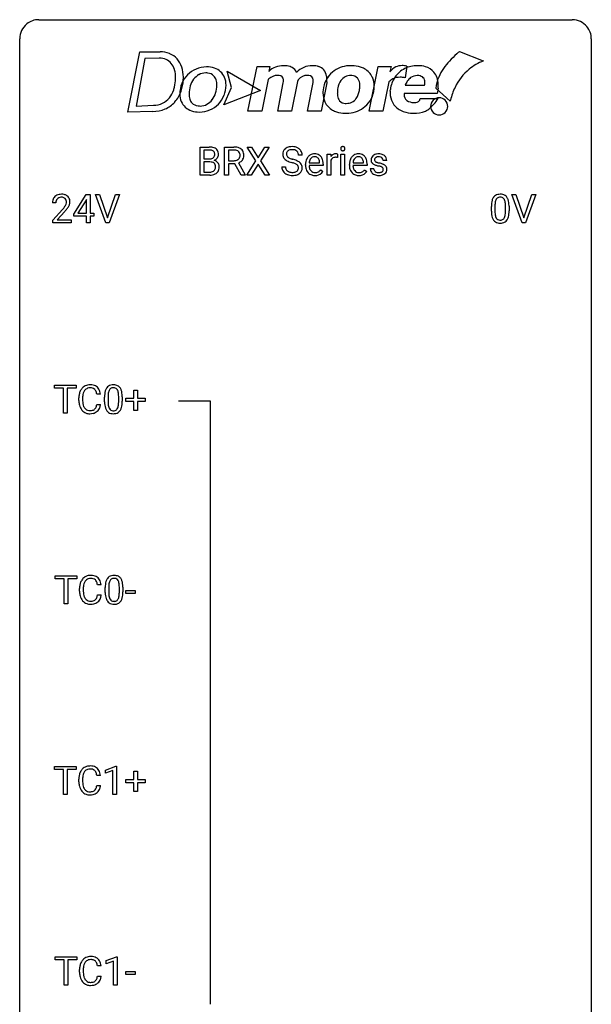
# Model space of a CAD drawing. Extents: x 2.8 to 26.6, y -2.8 to 76.6.
# Drawn here: x 2.8 to 26.6, y 35.6 to 76.6 of the extents above; entities that cross this region are included whole.
import ezdxf

# ---------------------------------------------------------------- set-up
doc = ezdxf.new("R2010")
doc.units = 0
doc.layers.add('DEFAULT_255_1_234', color=255, linetype='CONTINUOUS')
doc.layers.add('DEFAULT_255_2_778', color=255, linetype='CONTINUOUS')

msp = doc.modelspace()

# ---------------------------------------------------------------- linework, layer by layer
at = {"layer": 'DEFAULT_255_1_234'}
for p, q in [((10.294, 70.125), (10.294, 71.294)), ((10.294, 71.294), (10.676, 71.294)), ((10.448, 71.167), (10.448, 70.795)), ((10.676, 71.167), (10.448, 71.167)), ((11.317, 70.125), (11.317, 71.294)), ((11.317, 71.294), (11.704, 71.294)), ((11.472, 71.167), (11.472, 70.724)), ((11.708, 71.167), (11.472, 71.167)), ((12.62, 70.714), (12.249, 71.294)), ((12.249, 71.294), (12.43, 71.294)), ((12.43, 71.294), (12.712, 70.846)), ((12.712, 70.846), (12.992, 71.294)), ((13.174, 71.294), (12.804, 70.714)), ((12.992, 71.294), (13.174, 71.294)), ((14.545, 70.956), (14.39, 70.956)), ((15.593, 70.125), (15.593, 70.994)), ((15.593, 70.994), (15.738, 70.994)), ((15.738, 70.994), (15.74, 70.893)), ((16.013, 70.999), (16.013, 70.86)), ((16.163, 70.125), (16.163, 70.994)), ((16.163, 70.994), (16.311, 70.994)), ((16.311, 70.994), (16.311, 70.125)), ((10.448, 70.795), (10.681, 70.795)), ((10.705, 70.672), (10.448, 70.672)), ((10.448, 70.672), (10.448, 70.251)), ((10.705, 70.672), (10.705, 70.672)), ((11.472, 70.724), (11.709, 70.724)), ((11.747, 70.598), (11.472, 70.598)), ((11.472, 70.598), (11.472, 70.125)), ((12, 70.125), (11.747, 70.598)), ((11.891, 70.631), (12.166, 70.134)), ((12.241, 70.125), (12.62, 70.714)), ((12.712, 70.581), (12.423, 70.125)), ((13, 70.125), (12.712, 70.581)), ((12.804, 70.714), (13.183, 70.125)), ((14.684, 70.535), (14.684, 70.562)), ((14.837, 70.639), (15.273, 70.639)), ((15.273, 70.639), (15.273, 70.65)), ((15.421, 70.578), (15.421, 70.517)), ((15.742, 70.742), (15.742, 70.125)), ((16.511, 70.535), (16.511, 70.562)), ((16.665, 70.639), (17.1, 70.639)), ((17.1, 70.639), (17.1, 70.65)), ((17.248, 70.578), (17.248, 70.517)), ((18.067, 70.738), (17.917, 70.738)), ((10.448, 70.251), (10.703, 70.251)), ((12.166, 70.134), (12.166, 70.125)), ((13.698, 70.464), (13.853, 70.464)), ((15.421, 70.517), (14.832, 70.517)), ((15.319, 70.347), (15.41, 70.276)), ((17.248, 70.517), (16.66, 70.517)), ((17.146, 70.347), (17.237, 70.276)), ((17.384, 70.392), (17.533, 70.392)), ((10.699, 70.125), (10.294, 70.125)), ((11.472, 70.125), (11.317, 70.125)), ((12.166, 70.125), (12, 70.125)), ((12.423, 70.125), (12.241, 70.125)), ((13.183, 70.125), (13, 70.125)), ((15.742, 70.125), (15.593, 70.125)), ((16.311, 70.125), (16.163, 70.125)), ((5.03, 68.499), (5.554, 69.31)), ((5.554, 69.31), (5.712, 69.31)), ((5.712, 69.31), (5.712, 68.533)), ((6.367, 68.14), (5.934, 69.31)), ((5.934, 69.31), (6.102, 69.31)), ((6.102, 69.31), (6.434, 68.345)), ((6.434, 68.345), (6.768, 69.31)), ((6.937, 69.31), (6.503, 68.14)), ((6.768, 69.31), (6.937, 69.31)), ((23.714, 68.14), (23.281, 69.31)), ((23.281, 69.31), (23.449, 69.31)), ((23.449, 69.31), (23.782, 68.345)), ((23.782, 68.345), (24.116, 69.31)), ((24.285, 69.31), (23.851, 68.14)), ((24.116, 69.31), (24.285, 69.31)), ((4.287, 68.965), (4.139, 68.965)), ((5.545, 69.074), (5.199, 68.533)), ((5.563, 69.107), (5.545, 69.074)), ((5.563, 68.533), (5.563, 69.107)), ((4.161, 68.247), (4.566, 68.697)), ((4.654, 68.601), (4.34, 68.262)), ((5.03, 68.412), (5.03, 68.499)), ((5.199, 68.533), (5.563, 68.533)), ((5.712, 68.533), (5.874, 68.533)), ((5.874, 68.533), (5.874, 68.412)), ((22.428, 68.619), (22.428, 68.817)), ((22.576, 68.854), (22.576, 68.616)), ((23.017, 68.599), (23.017, 68.842)), ((23.166, 68.832), (23.166, 68.639)), ((4.161, 68.14), (4.161, 68.247)), ((4.927, 68.14), (4.161, 68.14)), ((4.34, 68.262), (4.927, 68.262)), ((4.927, 68.262), (4.927, 68.14)), ((5.563, 68.412), (5.03, 68.412)), ((5.563, 68.14), (5.563, 68.412)), ((5.712, 68.14), (5.563, 68.14)), ((5.874, 68.412), (5.712, 68.412)), ((5.712, 68.412), (5.712, 68.14)), ((6.503, 68.14), (6.367, 68.14)), ((23.851, 68.14), (23.714, 68.14)), ((4.23, 61.245), (4.23, 61.372)), ((4.23, 61.372), (5.134, 61.372)), ((4.605, 61.245), (4.23, 61.245)), ((4.605, 60.203), (4.605, 61.245)), ((5.134, 61.245), (4.758, 61.245)), ((4.758, 61.245), (4.758, 60.203)), ((5.134, 61.372), (5.134, 61.245)), ((7.533, 60.83), (7.533, 61.172)), ((7.533, 61.172), (7.682, 61.172)), ((7.682, 61.172), (7.682, 60.83)), ((5.245, 60.733), (5.245, 60.845)), ((5.4, 60.841), (5.4, 60.728)), ((6.145, 60.996), (5.99, 60.996)), ((6.312, 60.682), (6.312, 60.88)), ((6.461, 60.916), (6.461, 60.678)), ((6.902, 60.662), (6.902, 60.905)), ((7.051, 60.894), (7.051, 60.702)), ((7.206, 60.69), (7.206, 60.83)), ((7.206, 60.83), (7.533, 60.83)), ((7.682, 60.83), (8.008, 60.83)), ((8.008, 60.83), (8.008, 60.69)), ((5.99, 60.574), (6.145, 60.574)), ((7.533, 60.69), (7.206, 60.69)), ((7.533, 60.32), (7.533, 60.69)), ((7.682, 60.32), (7.533, 60.32)), ((8.008, 60.69), (7.682, 60.69)), ((7.682, 60.69), (7.682, 60.32)), ((4.758, 60.203), (4.605, 60.203)), ((4.258, 53.308), (4.258, 53.435)), ((4.258, 53.435), (5.162, 53.435)), ((5.162, 53.435), (5.162, 53.308)), ((4.633, 53.308), (4.258, 53.308)), ((4.633, 52.265), (4.633, 53.308)), ((5.162, 53.308), (4.786, 53.308)), ((4.786, 53.308), (4.786, 52.265)), ((5.273, 52.795), (5.273, 52.908)), ((5.428, 52.904), (5.428, 52.791)), ((6.174, 53.059), (6.019, 53.059)), ((6.341, 52.744), (6.341, 52.942)), ((6.489, 52.979), (6.489, 52.741)), ((6.93, 52.724), (6.93, 52.967)), ((7.079, 52.957), (7.079, 52.764)), ((6.019, 52.636), (6.174, 52.636)), ((7.202, 52.702), (7.202, 52.823)), ((7.202, 52.823), (7.594, 52.823)), ((7.594, 52.702), (7.202, 52.702)), ((7.594, 52.823), (7.594, 52.702)), ((4.786, 52.265), (4.633, 52.265)), ((4.23, 45.37), (4.23, 45.497)), ((4.23, 45.497), (5.134, 45.497)), ((4.605, 45.37), (4.23, 45.37)), ((4.605, 44.328), (4.605, 45.37)), ((5.134, 45.37), (4.758, 45.37)), ((4.758, 45.37), (4.758, 44.328)), ((5.134, 45.497), (5.134, 45.37)), ((6.145, 45.121), (5.99, 45.121)), ((6.357, 45.343), (6.782, 45.503)), ((6.357, 45.208), (6.357, 45.343)), ((6.656, 45.318), (6.357, 45.208)), ((6.656, 44.328), (6.656, 45.318)), ((6.782, 45.503), (6.806, 45.503)), ((6.806, 45.503), (6.806, 44.328)), ((7.533, 44.955), (7.533, 45.297)), ((7.533, 45.297), (7.682, 45.297)), ((7.682, 45.297), (7.682, 44.955)), ((5.245, 44.858), (5.245, 44.97)), ((5.4, 44.966), (5.4, 44.853)), ((7.206, 44.815), (7.206, 44.955)), ((7.206, 44.955), (7.533, 44.955)), ((7.533, 44.815), (7.206, 44.815)), ((7.533, 44.445), (7.533, 44.815)), ((7.682, 44.955), (8.008, 44.955)), ((8.008, 44.815), (7.682, 44.815)), ((7.682, 44.815), (7.682, 44.445)), ((8.008, 44.955), (8.008, 44.815)), ((4.758, 44.328), (4.605, 44.328)), ((5.99, 44.699), (6.145, 44.699)), ((6.806, 44.328), (6.656, 44.328)), ((7.682, 44.445), (7.533, 44.445)), ((4.258, 37.433), (4.258, 37.56)), ((4.258, 37.56), (5.162, 37.56)), ((4.633, 37.433), (4.258, 37.433)), ((4.633, 36.39), (4.633, 37.433)), ((5.162, 37.433), (4.786, 37.433)), ((4.786, 37.433), (4.786, 36.39)), ((5.162, 37.56), (5.162, 37.433)), ((6.385, 37.406), (6.81, 37.565)), ((6.385, 37.271), (6.385, 37.406)), ((6.684, 37.381), (6.385, 37.271)), ((6.684, 36.39), (6.684, 37.381)), ((6.81, 37.565), (6.834, 37.565)), ((6.834, 37.565), (6.834, 36.39)), ((5.273, 36.92), (5.273, 37.033)), ((5.428, 37.029), (5.428, 36.916)), ((6.174, 37.184), (6.019, 37.184)), ((7.202, 36.827), (7.202, 36.948)), ((7.202, 36.948), (7.594, 36.948)), ((7.594, 36.948), (7.594, 36.827)), ((6.019, 36.761), (6.174, 36.761)), ((7.594, 36.827), (7.202, 36.827)), ((4.786, 36.39), (4.633, 36.39)), ((6.834, 36.39), (6.684, 36.39))]:
    msp.add_line(p, q, dxfattribs=at)
for centre, radius, start, end in [((10.68, 70.557), 0.737, 82.1257, 90.2933), ((10.676, 70.813), 0.354, 89.8708, 90.0431), ((10.679, 70.691), 0.477, 82.6985, 90.1729), ((10.702, 70.872), 0.294, 71.6863, 82.8456), ((10.719, 70.829), 0.462, 69.9044, 82.2857), ((10.74, 70.982), 0.177, 52.8286, 71.985), ((10.737, 70.974), 0.165, 309.5228, 356.951), ((10.768, 71.021), 0.13, 31.8853, 52.1413), ((10.776, 70.983), 0.298, 51.1839, 70.0182), ((10.739, 71.005), 0.162, 10.9182, 31.323), ((10.643, 70.985), 0.26, 359.5559, 11.2096), ((10.671, 70.983), 0.232, 355.4701, 0.0493), ((10.801, 71.021), 0.253, 12.1017, 50.4215), ((10.821, 70.979), 0.238, 323.4908, 0.8817), ((10.663, 70.986), 0.396, 359.5251, 12.8212), ((11.708, 70.598), 0.696, 80.6536, 90.3427), ((11.706, 70.708), 0.459, 84.5401, 89.7281), ((11.721, 70.843), 0.324, 72.3702, 84.8791), ((11.756, 70.95), 0.211, 48.781, 72.697), ((11.75, 70.844), 0.446, 65.6987, 80.833), ((11.773, 70.972), 0.183, 43.5752, 48.2039), ((11.767, 70.969), 0.19, 12.4173, 43.1022), ((11.798, 70.954), 0.327, 50.0017, 65.4306), ((11.669, 70.945), 0.29, 359.5239, 12.8809), ((11.82, 70.983), 0.29, 11.6284, 49.5603), ((11.666, 70.946), 0.448, 359.5656, 12.3691), ((14.014, 70.996), 0.28, 132.4834, 181.0242), ((14.015, 70.989), 0.28, 179.5062, 199.8695), ((14.074, 70.94), 0.361, 129.2532, 133.4243), ((14.088, 70.918), 0.388, 101.9878, 128.8743), ((14.122, 70.994), 0.232, 175.1779, 180.0582), ((14.038, 70.993), 0.147, 179.6142, 228.1246), ((14.054, 71.004), 0.163, 127.7287, 176.7105), ((14.078, 70.974), 0.201, 114.0401, 127.9851), ((14.105, 70.91), 0.271, 99.0695, 113.7659), ((14.128, 70.746), 0.564, 89.5907, 102.3169), ((14.13, 70.765), 0.418, 89.6698, 99.231), ((14.135, 70.778), 0.532, 77.2361, 90.3248), ((14.133, 70.726), 0.457, 86.264, 90.0526), ((14.143, 70.847), 0.336, 73.7888, 86.6653), ((14.176, 70.957), 0.221, 48.5928, 74.1242), ((14.156, 70.875), 0.433, 63.8378, 77.0809), ((14.193, 70.977), 0.195, 14.9781, 48.2004), ((14.184, 70.926), 0.375, 45.9864, 64.1608), ((14.122, 70.958), 0.268, 359.4693, 14.9832), ((14.21, 70.956), 0.335, 32.2747, 45.6547), ((14.216, 70.958), 0.329, 359.6507, 32.613), ((15.073, 70.64), 0.372, 122.8617, 133.9708), ((15.063, 70.662), 0.347, 89.8249, 123.4199), ((15.068, 70.598), 0.412, 74.7876, 90.5483), ((15.097, 70.706), 0.3, 39.8178, 74.7634), ((15.965, 70.756), 0.263, 127.8166, 148.6302), ((15.94, 70.782), 0.227, 91.333, 126.7876), ((15.947, 70.711), 0.299, 89.9866, 92.4688), ((15.948, 70.738), 0.272, 85.359, 90.1623), ((15.956, 70.839), 0.171, 78.4019, 85.4595), ((15.971, 70.908), 0.1, 67.7858, 78.5728), ((15.982, 70.936), 0.0703, 63.4836, 67.3063), ((16.248, 71.225), 0.0979, 161.4151, 180.5526), ((16.261, 71.224), 0.111, 179.9429, 185.0961), ((16.234, 71.22), 0.0834, 184.1069, 222.4604), ((16.236, 71.229), 0.085, 138.1827, 160.9307), ((16.225, 71.238), 0.0704, 104.6369, 138.004), ((16.221, 71.209), 0.0661, 222.5063, 237.9907), ((16.228, 71.221), 0.0802, 238.5431, 259.1288), ((16.236, 71.201), 0.109, 92.0601, 105.2189), ((16.237, 71.265), 0.125, 258.8431, 270.4154), ((16.238, 71.167), 0.143, 89.9756, 92.5012), ((16.239, 71.19), 0.12, 78.0235, 90.4478), ((16.238, 71.287), 0.147, 269.9695, 272.816), ((16.241, 71.25), 0.11, 272.3547, 285.8953), ((16.248, 71.231), 0.078, 55.0515, 78.3369), ((16.252, 71.213), 0.0718, 285.4397, 316.5324), ((16.253, 71.24), 0.0683, 42.0501, 54.4514), ((16.24, 71.227), 0.0866, 1.7497, 42.1496), ((16.245, 71.219), 0.0808, 316.7107, 341.6517), ((16.231, 71.223), 0.0956, 342.1071, 0.5529), ((16.214, 71.224), 0.112, 359.9853, 2.8365), ((16.9, 70.64), 0.372, 122.8617, 133.9708), ((16.89, 70.662), 0.347, 89.8249, 123.4199), ((16.895, 70.598), 0.412, 74.7876, 90.5483), ((16.924, 70.706), 0.3, 39.8178, 74.7634), ((17.705, 70.687), 0.32, 100.441, 128.9081), ((17.733, 70.558), 0.452, 89.6985, 100.9027), ((17.738, 70.542), 0.468, 77.6965, 90.4077), ((17.772, 70.685), 0.321, 50.7277, 78.0399), ((10.683, 71.124), 0.329, 269.6065, 281.4534), ((10.71, 70.31), 0.361, 76.5636, 90.6981), ((10.705, 71.019), 0.221, 281.2041, 302.5148), ((10.761, 70.496), 0.169, 17.6685, 78.9941), ((10.719, 70.994), 0.193, 303.0217, 309.837), ((10.743, 71.071), 0.36, 293.1999, 299.1396), ((10.81, 70.463), 0.287, 54.0012, 74.9168), ((10.779, 71.011), 0.29, 298.6825, 323.2757), ((10.657, 70.465), 0.277, 359.0456, 17.2296), ((10.822, 70.482), 0.264, 36.3581, 53.5292), ((10.809, 70.473), 0.28, 4.819, 36.309), ((11.712, 71.083), 0.359, 269.5897, 281.8058), ((11.737, 70.968), 0.242, 281.5501, 303.9357), ((11.75, 70.945), 0.215, 304.4416, 311.2106), ((11.739, 71.031), 0.428, 290.8087, 297.2323), ((11.764, 70.931), 0.195, 310.9876, 356.2716), ((11.783, 70.952), 0.338, 296.7019, 323.6876), ((11.688, 70.942), 0.272, 354.9348, 0.0609), ((11.813, 70.929), 0.3, 323.8609, 341.6142), ((11.774, 70.939), 0.341, 341.9983, 0.4822), ((14.008, 70.99), 0.274, 200.6782, 228.1764), ((14.056, 71.038), 0.342, 227.4065, 229.9881), ((14.135, 71.138), 0.469, 230.4982, 241.8087), ((14.288, 71.418), 0.788, 241.6337, 249.0065), ((14.082, 71.034), 0.207, 226.578, 230.88), ((14.129, 71.096), 0.285, 231.4635, 241.9261), ((14.249, 71.316), 0.536, 241.7179, 248.326), ((14.456, 71.851), 1.252, 248.9199, 254.144), ((14.387, 71.66), 0.906, 248.2008, 252.4528), ((14.507, 72.032), 1.297, 252.3391, 254.3469), ((13.669, 69.104), 1.604, 71.7183, 73.9259), ((13.753, 69.334), 1.504, 71.0197, 74.4087), ((13.849, 69.643), 1.037, 68.0063, 71.8053), ((14.021, 70.066), 0.58, 62.2515, 68.1221), ((13.923, 69.823), 0.986, 66.1847, 71.0864), ((14.16, 70.326), 0.285, 52.7386, 62.4979), ((14.078, 70.174), 0.603, 59.3536, 66.2692), ((14.242, 70.435), 0.149, 16.4723, 52.6262), ((14.167, 70.324), 0.428, 49.1021, 59.3294), ((14.249, 70.417), 0.304, 32.792, 49.2506), ((14.281, 70.44), 0.264, 31.1181, 32.4005), ((14.272, 70.437), 0.274, 8.1117, 30.7959), ((15.263, 70.566), 0.579, 167.4007, 180.3177), ((15.158, 70.588), 0.472, 154.1836, 167.2508), ((15.095, 70.621), 0.4, 134.315, 154.5315), ((15.334, 70.578), 0.501, 169.8376, 173.0566), ((15.218, 70.601), 0.382, 158.5846, 170.1721), ((15.104, 70.647), 0.259, 137.511, 158.8516), ((15.066, 70.681), 0.208, 118.0551, 137.454), ((15.061, 70.686), 0.202, 89.2019, 117.2852), ((15.064, 70.634), 0.254, 83.728, 90.0965), ((15.076, 70.707), 0.18, 41.1646, 85.0014), ((15.056, 70.69), 0.207, 29.017, 41.1488), ((15.002, 70.662), 0.268, 12.6958, 28.6404), ((14.865, 70.629), 0.408, 2.9092, 12.8847), ((15.046, 70.666), 0.365, 16.8991, 39.483), ((14.856, 70.606), 0.564, 4.9636, 17.2026), ((14.615, 70.58), 0.807, 359.8835, 5.2834), ((15.985, 70.639), 0.264, 155.6587, 157.2539), ((15.916, 70.678), 0.186, 107.1346, 157.6458), ((15.937, 70.603), 0.263, 89.276, 106.6214), ((15.94, 70.358), 0.508, 86.8039, 90.0431), ((15.946, 70.454), 0.411, 80.6754, 86.8933), ((17.09, 70.566), 0.579, 167.4007, 180.3177), ((16.985, 70.588), 0.472, 154.1836, 167.2508), ((16.922, 70.621), 0.4, 134.315, 154.5315), ((17.162, 70.578), 0.501, 169.8376, 173.0566), ((17.045, 70.601), 0.382, 158.5846, 170.1721), ((16.931, 70.647), 0.259, 137.511, 158.8516), ((16.894, 70.681), 0.208, 118.0551, 137.454), ((16.888, 70.686), 0.202, 89.2019, 117.2852), ((16.891, 70.634), 0.254, 83.728, 90.0965), ((16.904, 70.707), 0.18, 41.1646, 85.0014), ((16.883, 70.69), 0.207, 29.017, 41.1488), ((16.829, 70.662), 0.268, 12.6958, 28.6404), ((16.692, 70.629), 0.408, 2.9092, 12.8847), ((16.873, 70.666), 0.365, 16.8991, 39.483), ((16.684, 70.606), 0.564, 4.9636, 17.2026), ((16.442, 70.58), 0.807, 359.8835, 5.2834), ((17.634, 70.757), 0.22, 132.0054, 180.3943), ((17.65, 70.755), 0.236, 179.8809, 187.434), ((17.597, 70.746), 0.182, 186.913, 213.9619), ((17.599, 70.749), 0.186, 214.3062, 220.5065), ((17.633, 70.78), 0.232, 220.8667, 234.5494), ((17.7, 70.696), 0.31, 129.232, 133.5302), ((17.696, 70.866), 0.338, 234.4047, 243.2862), ((17.759, 70.992), 0.479, 243.3097, 249.9709), ((17.675, 70.762), 0.113, 151.3635, 180.0701), ((17.706, 70.76), 0.144, 179.217, 179.9954), ((17.67, 70.759), 0.107, 179.304, 198.4225), ((17.651, 70.754), 0.0877, 199.2896, 238.6035), ((17.68, 70.757), 0.119, 126.9083, 150.3166), ((17.859, 71.264), 0.769, 249.9011, 254.7553), ((17.711, 70.848), 0.2, 237.9846, 246.8745), ((17.697, 70.737), 0.145, 113.7226, 127.4763), ((17.797, 71.045), 0.414, 246.6235, 251.8169), ((17.716, 70.69), 0.196, 98.9683, 113.457), ((17.9, 71.354), 0.74, 251.7134, 255.0778), ((17.733, 70.587), 0.301, 89.6766, 99.1265), ((18.02, 71.801), 1.203, 255.0367, 257.4706), ((17.736, 70.639), 0.248, 81.4465, 90.171), ((17.509, 69.499), 1.155, 73.6838, 77.5017), ((17.748, 70.704), 0.183, 49.7981, 82.1218), ((17.618, 69.869), 0.769, 68.7044, 73.725), ((17.747, 70.704), 0.183, 43.8048, 49.6272), ((17.788, 70.739), 0.13, 359.805, 45.1545), ((17.708, 70.102), 0.519, 63.5906, 68.6627), ((17.785, 70.256), 0.347, 54.7106, 63.7014), ((17.816, 70.737), 0.253, 25.7545, 51.0957), ((17.848, 70.343), 0.24, 41.0622, 54.8487), ((17.816, 70.742), 0.251, 359.2469, 24.7394), ((10.705, 70.587), 0.336, 269.6056, 281.374), ((10.718, 70.633), 0.507, 274.1042, 286.4072), ((10.728, 70.478), 0.225, 281.1056, 302.5132), ((10.743, 70.451), 0.194, 303.0369, 311.8811), ((10.769, 70.468), 0.335, 286.0418, 310.8441), ((10.75, 70.443), 0.183, 311.9916, 351.7143), ((10.668, 70.459), 0.267, 350.734, 0.2222), ((10.798, 70.432), 0.288, 311.1786, 344.6887), ((10.699, 70.458), 0.391, 344.7479, 0.5373), ((10.731, 70.462), 0.358, 359.937, 5.5204), ((14.006, 70.46), 0.309, 179.2419, 215.2648), ((14.034, 70.479), 0.342, 215.3403, 233.0843), ((14.089, 70.554), 0.436, 233.167, 246.4951), ((14.083, 70.461), 0.23, 179.3355, 199.1046), ((14.05, 70.452), 0.196, 199.8829, 232.7063), ((14.131, 70.642), 0.533, 246.1383, 248.0543), ((14.097, 70.512), 0.272, 232.3738, 255.5137), ((14.136, 70.661), 0.553, 248.2708, 270.4056), ((14.131, 70.636), 0.401, 255.2446, 267.5321), ((14.14, 70.759), 0.525, 267.1558, 270.0287), ((14.143, 70.715), 0.48, 269.7, 278.166), ((14.168, 70.542), 0.305, 278.0231, 290.6255), ((14.203, 70.449), 0.206, 290.662, 307.0371), ((14.203, 70.503), 0.387, 284.3734, 307.1424), ((14.233, 70.412), 0.159, 306.3944, 355.3031), ((14.196, 70.422), 0.196, 359.4179, 16.1972), ((14.182, 70.42), 0.21, 354.366, 0.0699), ((14.226, 70.467), 0.345, 307.6552, 308.453), ((14.272, 70.416), 0.276, 307.5917, 336.4316), ((14.254, 70.418), 0.293, 337.4731, 0.7537), ((14.191, 70.423), 0.356, 359.8389, 8.4707), ((15.251, 70.532), 0.567, 179.6531, 191.4989), ((15.078, 70.493), 0.39, 190.9375, 223.3654), ((15.057, 70.472), 0.361, 223.3001, 251.8562), ((15.218, 70.523), 0.386, 180.9846, 194.9401), ((15.113, 70.495), 0.277, 194.8031, 222.0413), ((15.083, 70.464), 0.234, 221.5417, 268.8614), ((15.078, 70.546), 0.438, 252.3266, 270.581), ((15.09, 70.532), 0.302, 267.7324, 270.0097), ((15.092, 70.552), 0.322, 269.6925, 280.4118), ((15.11, 70.46), 0.229, 280.2255, 298.6339), ((15.111, 70.463), 0.352, 276.9728, 328.0035), ((15.121, 70.436), 0.202, 299.043, 300.4643), ((15.053, 70.549), 0.334, 300.6577, 322.0379), ((15.018, 70.58), 0.38, 321.675, 322.3047), ((17.078, 70.532), 0.567, 179.6531, 191.4989), ((16.906, 70.493), 0.39, 190.9375, 223.3654), ((16.885, 70.472), 0.361, 223.3001, 251.8562), ((17.046, 70.523), 0.386, 180.9846, 194.9401), ((16.941, 70.495), 0.277, 194.8031, 222.0413), ((16.91, 70.464), 0.234, 221.5417, 268.8614), ((16.905, 70.546), 0.438, 252.3266, 270.581), ((16.917, 70.532), 0.302, 267.7324, 270.0097), ((16.919, 70.552), 0.322, 269.6925, 280.4118), ((16.937, 70.46), 0.229, 280.2255, 298.6339), ((16.939, 70.463), 0.352, 276.9728, 328.0035), ((16.949, 70.436), 0.202, 299.043, 300.4643), ((16.881, 70.549), 0.334, 300.6577, 322.0379), ((16.846, 70.58), 0.38, 321.675, 322.3047), ((17.633, 70.392), 0.249, 179.9706, 215.1573), ((17.662, 70.408), 0.282, 214.4012, 228.676), ((17.688, 70.441), 0.324, 228.9685, 245.7045), ((17.703, 70.399), 0.17, 182.4299, 203.033), ((17.685, 70.394), 0.151, 203.7988, 232.5485), ((17.716, 70.499), 0.388, 245.4963, 259.0227), ((17.712, 70.429), 0.196, 232.3783, 256.3935), ((17.963, 71.64), 1.159, 254.6902, 258.0466), ((17.735, 70.518), 0.288, 256.1045, 268.4627), ((17.518, 69.542), 0.985, 75.681, 78.0062), ((17.74, 70.598), 0.368, 268.0716, 270.0138), ((17.742, 70.57), 0.34, 269.7031, 278.8342), ((17.602, 69.866), 0.651, 71.3164, 75.8006), ((17.76, 70.457), 0.226, 278.6729, 292.8233), ((17.692, 70.131), 0.371, 64.8282, 71.42), ((17.78, 70.407), 0.172, 293.1452, 303.6656), ((17.769, 70.293), 0.192, 54.3827, 65.0623), ((17.783, 70.447), 0.334, 282.9363, 306.5646), ((17.806, 70.37), 0.126, 303.1248, 321.7428), ((17.82, 70.362), 0.106, 19.3541, 54.6485), ((17.825, 70.353), 0.101, 322.4749, 1.1291), ((17.799, 70.357), 0.128, 359.3335, 18.5871), ((17.808, 70.409), 0.288, 307.0242, 308.5578), ((17.848, 70.364), 0.228, 307.7358, 334.7849), ((17.882, 70.374), 0.194, 34.4951, 40.7106), ((17.887, 70.379), 0.187, 9.3763, 34.0834), ((17.841, 70.362), 0.234, 335.8655, 0.8022), ((17.821, 70.367), 0.254, 359.7695, 9.7663), ((10.7, 70.821), 0.696, 269.9237, 274.4456), ((14.141, 70.865), 0.756, 269.9708, 272.8178), ((14.153, 70.685), 0.576, 272.4383, 284.6465), ((15.084, 70.611), 0.502, 269.8361, 278.0582), ((16.911, 70.611), 0.502, 269.8361, 278.0582), ((17.737, 70.61), 0.502, 259.0724, 270.2898), ((17.74, 70.718), 0.61, 269.9919, 271.4772), ((17.746, 70.594), 0.485, 271.1026, 283.2201), ((4.483, 68.972), 0.35, 100.7869, 133.4384), ((4.518, 68.817), 0.508, 89.6605, 101.3704), ((4.525, 68.824), 0.502, 78.2171, 90.413), ((4.56, 68.986), 0.336, 55.9268, 78.4889), ((22.75, 69.034), 0.286, 101.6441, 144.5142), ((22.792, 68.865), 0.46, 89.5284, 102.582), ((22.8, 68.862), 0.464, 77.0438, 90.5081), ((22.841, 69.026), 0.295, 48.2779, 77.4995), ((4.546, 68.969), 0.407, 163.2879, 180.5582), ((4.465, 68.991), 0.324, 133.4541, 162.947), ((4.599, 68.97), 0.312, 165.9093, 178.8684), ((4.686, 68.965), 0.398, 178.4382, 180.0084), ((4.498, 68.997), 0.208, 136.1757, 166.3675), ((4.486, 69.007), 0.192, 129.7279, 135.7542), ((4.494, 68.994), 0.207, 102.1739, 129.2062), ((4.519, 68.891), 0.313, 89.5461, 102.5419), ((4.522, 68.945), 0.259, 82.1602, 90.1506), ((4.535, 69.019), 0.184, 43.4415, 83.1661), ((4.527, 69.011), 0.195, 16.1715, 43.5284), ((4.442, 68.998), 0.282, 331.4255, 352.9365), ((4.477, 68.997), 0.248, 359.4866, 15.934), ((4.456, 68.995), 0.269, 353.2249, 0.0169), ((4.58, 69.02), 0.297, 47.9292, 55.4054), ((4.59, 69.03), 0.283, 4.3348, 48.0561), ((4.523, 69.019), 0.35, 337.8914, 358.9968), ((4.48, 69.013), 0.393, 359.9252, 5.5968), ((23.622, 68.822), 1.195, 173.7676, 180.2316), ((23.171, 68.873), 0.74, 164.3059, 173.9002), ((22.879, 68.957), 0.437, 148.7922, 164.5684), ((22.784, 69.01), 0.328, 144.5884, 148.1176), ((23.421, 68.858), 0.844, 172.0259, 178.0703), ((23.091, 68.905), 0.511, 163.3763, 172.1411), ((22.882, 68.969), 0.292, 149.4209, 163.6286), ((22.775, 69.033), 0.168, 105.7981, 149.7388), ((22.794, 68.966), 0.237, 89.3807, 105.6763), ((22.797, 68.941), 0.263, 81.106, 90.2185), ((22.815, 69.029), 0.173, 30.7408, 82.4657), ((22.763, 68.995), 0.236, 24.2871, 31.3936), ((22.645, 68.945), 0.363, 12.0806, 23.8174), ((22.37, 68.884), 0.646, 4.8362, 12.2905), ((21.949, 68.846), 1.068, 359.809, 4.9408), ((22.848, 69.039), 0.281, 36.3142, 47.6306), ((22.761, 68.98), 0.386, 18.2932, 35.6769), ((22.507, 68.893), 0.654, 8.0247, 18.5605), ((22.09, 68.831), 1.075, 1.1274, 8.1718), ((3.217, 69.89), 1.801, 318.5132, 320.7828), ((3.746, 69.46), 1.119, 320.7373, 323.9737), ((4.138, 69.176), 0.635, 323.8962, 328.6421), ((3.47, 69.695), 1.611, 317.2587, 319.9046), ((4.342, 69.049), 0.395, 328.8299, 331.7899), ((3.853, 69.379), 1.115, 319.6473, 327.0958), ((4.252, 69.123), 0.641, 326.9135, 338.3505), ((23.78, 68.637), 1.353, 180.7449, 181.151), ((23.5, 68.626), 1.072, 180.8976, 188.0056), ((23.724, 68.844), 1.148, 177.8632, 179.5044), ((23.617, 68.612), 1.04, 179.7996, 185.246), ((23.212, 68.574), 0.634, 185.1412, 193.008), ((22.154, 68.597), 0.862, 351.8069, 357.7959), ((21.831, 68.614), 1.186, 357.5872, 359.2678), ((22.405, 68.582), 0.758, 344.4935, 353.9765), ((21.941, 68.634), 1.225, 353.8442, 0.2288), ((21.767, 68.819), 1.399, 0.5424, 1.3863), ((23.104, 68.569), 0.673, 187.8816, 198.2347), ((22.856, 68.485), 0.41, 197.9694, 215.2624), ((22.754, 68.417), 0.287, 215.8618, 257.2789), ((22.948, 68.511), 0.363, 192.7898, 205.2508), ((22.843, 68.465), 0.248, 205.8005, 211.2538), ((22.791, 68.43), 0.185, 210.379, 238.4008), ((22.794, 68.572), 0.447, 256.6229, 270.5104), ((22.789, 68.434), 0.188, 239.6521, 265.9794), ((22.798, 68.502), 0.256, 265.1315, 270.0603), ((22.8, 68.469), 0.224, 269.3315, 287.2178), ((22.801, 68.584), 0.459, 269.5977, 281.6734), ((22.814, 68.419), 0.171, 287.7958, 329.0809), ((22.841, 68.417), 0.288, 280.5801, 324.9173), ((22.718, 68.479), 0.284, 328.6635, 343.3325), ((22.501, 68.546), 0.512, 343.0499, 351.9393), ((22.803, 68.443), 0.334, 324.9352, 328.616), ((22.704, 68.497), 0.447, 329.2804, 344.7473), ((5.838, 60.883), 0.59, 155.0366, 169.6003), ((5.725, 60.938), 0.464, 136.7831, 155.2473), ((5.686, 60.971), 0.413, 121.7633, 136.4281), ((5.775, 60.934), 0.363, 143.0753, 163.1917), ((5.699, 60.946), 0.441, 95.646, 121.5491), ((5.698, 60.992), 0.267, 109.2998, 143.3038), ((5.712, 60.941), 0.32, 89.3452, 108.5745), ((5.715, 60.835), 0.553, 89.9242, 96.1378), ((5.72, 60.847), 0.541, 76.6779, 90.4563), ((5.716, 60.823), 0.438, 87.3815, 90.0241), ((5.723, 60.929), 0.332, 74.7009, 87.8124), ((5.754, 61.036), 0.221, 47.4372, 75.0698), ((5.759, 61.006), 0.378, 47.4858, 76.9287), ((5.749, 61.037), 0.224, 27.8167, 46.4008), ((5.639, 60.978), 0.349, 15.7653, 27.9411), ((5.745, 60.996), 0.395, 16.5424, 46.8933), ((5.584, 60.943), 0.564, 5.4072, 17.0365), ((7.056, 60.936), 0.74, 164.3059, 173.9002), ((6.764, 61.02), 0.437, 148.7922, 164.5684), ((6.669, 61.073), 0.328, 144.5884, 148.1176), ((6.635, 61.097), 0.286, 101.6441, 144.5142), ((6.976, 60.968), 0.511, 163.3763, 172.1411), ((6.767, 61.032), 0.292, 149.4209, 163.6286), ((6.66, 61.096), 0.168, 105.7981, 149.7388), ((6.677, 60.928), 0.46, 89.5284, 102.582), ((6.679, 61.029), 0.237, 89.3807, 105.6763), ((6.685, 60.924), 0.464, 77.0438, 90.5081), ((6.682, 61.003), 0.263, 81.106, 90.2185), ((6.7, 61.091), 0.173, 30.7408, 82.4657), ((6.725, 61.088), 0.295, 48.2779, 77.4995), ((6.648, 61.057), 0.236, 24.2871, 31.3936), ((6.53, 61.007), 0.363, 12.0806, 23.8174), ((6.733, 61.101), 0.281, 36.3142, 47.6306), ((6.646, 61.043), 0.386, 18.2932, 35.6769), ((6.392, 60.955), 0.654, 8.0247, 18.5605), ((6.022, 60.849), 0.777, 169.5837, 180.2758), ((6.207, 60.733), 0.962, 179.9919, 181.5394), ((6, 60.722), 0.755, 181.1219, 193.8756), ((6.232, 60.844), 0.832, 174.342, 180.143), ((6.139, 60.724), 0.739, 179.6818, 189.1505), ((5.97, 60.872), 0.568, 162.9374, 174.6209), ((5.44, 60.92), 0.556, 7.8892, 15.9239), ((7.507, 60.885), 1.195, 173.7676, 180.2316), ((7.609, 60.906), 1.148, 177.8632, 179.5044), ((7.306, 60.921), 0.844, 172.0259, 178.0703), ((6.255, 60.946), 0.646, 4.8362, 12.2905), ((5.834, 60.908), 1.068, 359.809, 4.9408), ((5.975, 60.894), 1.075, 1.1274, 8.1718), ((5.826, 60.697), 1.225, 353.8442, 0.2288), ((5.652, 60.881), 1.399, 0.5424, 1.3863), ((5.763, 60.66), 0.51, 193.548, 219.5757), ((5.68, 60.59), 0.401, 219.3627, 250.0612), ((5.889, 60.682), 0.486, 188.9911, 203.5773), ((5.781, 60.638), 0.369, 203.9077, 215.1312), ((5.689, 60.566), 0.252, 213.9072, 263.8849), ((5.701, 60.645), 0.332, 263.1759, 270.1031), ((5.705, 60.769), 0.456, 269.672, 279.0609), ((5.731, 60.608), 0.293, 278.875, 293.6347), ((5.751, 60.586), 0.394, 282.4333, 310.7514), ((5.763, 60.533), 0.211, 293.8553, 310.0519), ((5.764, 60.527), 0.206, 311.0647, 332.0108), ((5.645, 60.592), 0.342, 331.6589, 343.2879), ((5.438, 60.656), 0.558, 343.1446, 351.0106), ((5.284, 60.684), 0.715, 350.7157, 351.1602), ((5.754, 60.575), 0.384, 311.4559, 340.4422), ((5.597, 60.634), 0.551, 340.1774, 353.7814), ((7.665, 60.699), 1.353, 180.7449, 181.151), ((7.385, 60.689), 1.072, 180.8976, 188.0056), ((6.989, 60.632), 0.673, 187.8816, 198.2347), ((6.741, 60.548), 0.41, 197.9694, 215.2624), ((6.639, 60.479), 0.287, 215.8618, 257.2789), ((7.502, 60.675), 1.04, 179.7996, 185.246), ((7.097, 60.636), 0.634, 185.1412, 193.008), ((6.833, 60.574), 0.363, 192.7898, 205.2508), ((6.728, 60.527), 0.248, 205.8005, 211.2538), ((6.676, 60.492), 0.185, 210.379, 238.4008), ((6.674, 60.497), 0.188, 239.6521, 265.9794), ((6.682, 60.564), 0.256, 265.1315, 270.0603), ((6.685, 60.532), 0.224, 269.3315, 287.2178), ((6.699, 60.481), 0.171, 287.7958, 329.0809), ((6.726, 60.479), 0.288, 280.5801, 324.9173), ((6.603, 60.541), 0.284, 328.6635, 343.3325), ((6.386, 60.609), 0.512, 343.0499, 351.9393), ((6.039, 60.66), 0.862, 351.8069, 357.7959), ((5.716, 60.677), 1.186, 357.5872, 359.2678), ((6.688, 60.505), 0.334, 324.9352, 328.616), ((6.589, 60.56), 0.447, 329.2804, 344.7473), ((6.29, 60.645), 0.758, 344.4935, 353.9765), ((5.697, 60.653), 0.467, 250.7885, 270.6489), ((5.702, 60.914), 0.727, 270.0021, 270.3582), ((5.707, 60.768), 0.581, 269.9359, 282.8096), ((6.679, 60.634), 0.447, 256.6229, 270.5104), ((6.686, 60.646), 0.459, 269.5977, 281.6734), ((5.753, 53), 0.464, 136.7831, 155.2473), ((5.714, 53.033), 0.413, 121.7633, 136.4281), ((5.727, 53.009), 0.441, 95.646, 121.5491), ((5.74, 53.004), 0.32, 89.3452, 108.5745), ((5.743, 52.898), 0.553, 89.9242, 96.1378), ((5.748, 52.91), 0.541, 76.6779, 90.4563), ((5.744, 52.886), 0.438, 87.3815, 90.0241), ((5.751, 52.991), 0.332, 74.7009, 87.8124), ((5.788, 53.069), 0.378, 47.4858, 76.9287), ((5.773, 53.059), 0.395, 16.5424, 46.8933), ((6.697, 53.135), 0.328, 144.5884, 148.1176), ((6.663, 53.159), 0.286, 101.6441, 144.5142), ((6.688, 53.158), 0.168, 105.7981, 149.7388), ((6.705, 52.99), 0.46, 89.5284, 102.582), ((6.707, 53.091), 0.237, 89.3807, 105.6763), ((6.713, 52.987), 0.464, 77.0438, 90.5081), ((6.71, 53.066), 0.263, 81.106, 90.2185), ((6.728, 53.154), 0.173, 30.7408, 82.4657), ((6.754, 53.151), 0.295, 48.2779, 77.4995), ((6.761, 53.164), 0.281, 36.3142, 47.6306), ((6.674, 53.105), 0.386, 18.2932, 35.6769), ((6.05, 52.912), 0.777, 169.5837, 180.2758), ((5.866, 52.946), 0.59, 155.0366, 169.6003), ((6.26, 52.906), 0.832, 174.342, 180.143), ((5.998, 52.935), 0.568, 162.9374, 174.6209), ((5.803, 52.996), 0.363, 143.0753, 163.1917), ((5.726, 53.055), 0.267, 109.2998, 143.3038), ((5.782, 53.099), 0.221, 47.4372, 75.0698), ((5.777, 53.099), 0.224, 27.8167, 46.4008), ((5.667, 53.04), 0.349, 15.7653, 27.9411), ((5.468, 52.983), 0.556, 7.8892, 15.9239), ((5.612, 53.006), 0.564, 5.4072, 17.0365), ((7.535, 52.947), 1.195, 173.7676, 180.2316), ((7.084, 52.998), 0.74, 164.3059, 173.9002), ((6.792, 53.082), 0.437, 148.7922, 164.5684), ((7.637, 52.969), 1.148, 177.8632, 179.5044), ((7.334, 52.983), 0.844, 172.0259, 178.0703), ((7.004, 53.03), 0.511, 163.3763, 172.1411), ((6.795, 53.094), 0.292, 149.4209, 163.6286), ((6.676, 53.12), 0.236, 24.2871, 31.3936), ((6.558, 53.07), 0.363, 12.0806, 23.8174), ((6.283, 53.009), 0.646, 4.8362, 12.2905), ((5.862, 52.971), 1.068, 359.809, 4.9408), ((6.42, 53.018), 0.654, 8.0247, 18.5605), ((6.003, 52.956), 1.075, 1.1274, 8.1718), ((5.68, 52.944), 1.399, 0.5424, 1.3863), ((6.235, 52.795), 0.962, 179.9919, 181.5394), ((6.028, 52.784), 0.755, 181.1219, 193.8756), ((5.791, 52.723), 0.51, 193.548, 219.5757), ((6.167, 52.787), 0.739, 179.6818, 189.1505), ((5.917, 52.745), 0.486, 188.9911, 203.5773), ((5.809, 52.7), 0.369, 203.9077, 215.1312), ((5.673, 52.655), 0.342, 331.6589, 343.2879), ((5.466, 52.718), 0.558, 343.1446, 351.0106), ((5.312, 52.746), 0.715, 350.7157, 351.1602), ((5.783, 52.638), 0.384, 311.4559, 340.4422), ((5.625, 52.696), 0.551, 340.1774, 353.7814), ((7.693, 52.762), 1.353, 180.7449, 181.151), ((7.413, 52.751), 1.072, 180.8976, 188.0056), ((7.017, 52.694), 0.673, 187.8816, 198.2347), ((7.53, 52.737), 1.04, 179.7996, 185.246), ((7.125, 52.699), 0.634, 185.1412, 193.008), ((6.861, 52.636), 0.363, 192.7898, 205.2508), ((6.631, 52.604), 0.284, 328.6635, 343.3325), ((6.414, 52.671), 0.512, 343.0499, 351.9393), ((6.068, 52.722), 0.862, 351.8069, 357.7959), ((5.744, 52.739), 1.186, 357.5872, 359.2678), ((6.617, 52.622), 0.447, 329.2804, 344.7473), ((6.318, 52.707), 0.758, 344.4935, 353.9765), ((5.854, 52.759), 1.225, 353.8442, 0.2288), ((5.708, 52.652), 0.401, 219.3627, 250.0612), ((5.717, 52.629), 0.252, 213.9072, 263.8849), ((5.725, 52.716), 0.467, 250.7885, 270.6489), ((5.73, 52.707), 0.332, 263.1759, 270.1031), ((5.733, 52.832), 0.456, 269.672, 279.0609), ((5.73, 52.976), 0.727, 270.0021, 270.3582), ((5.735, 52.83), 0.581, 269.9359, 282.8096), ((5.759, 52.67), 0.293, 278.875, 293.6347), ((5.779, 52.649), 0.394, 282.4333, 310.7514), ((5.791, 52.595), 0.211, 293.8553, 310.0519), ((5.792, 52.589), 0.206, 311.0647, 332.0108), ((6.769, 52.61), 0.41, 197.9694, 215.2624), ((6.667, 52.542), 0.287, 215.8618, 257.2789), ((6.756, 52.59), 0.248, 205.8005, 211.2538), ((6.704, 52.555), 0.185, 210.379, 238.4008), ((6.707, 52.697), 0.447, 256.6229, 270.5104), ((6.702, 52.559), 0.188, 239.6521, 265.9794), ((6.711, 52.627), 0.256, 265.1315, 270.0603), ((6.713, 52.594), 0.224, 269.3315, 287.2178), ((6.714, 52.709), 0.459, 269.5977, 281.6734), ((6.727, 52.544), 0.171, 287.7958, 329.0809), ((6.754, 52.542), 0.288, 280.5801, 324.9173), ((6.716, 52.568), 0.334, 324.9352, 328.616), ((6.022, 44.974), 0.777, 169.5837, 180.2758), ((5.838, 45.008), 0.59, 155.0366, 169.6003), ((5.725, 45.063), 0.464, 136.7831, 155.2473), ((5.686, 45.096), 0.413, 121.7633, 136.4281), ((5.97, 44.997), 0.568, 162.9374, 174.6209), ((5.775, 45.059), 0.363, 143.0753, 163.1917), ((5.699, 45.071), 0.441, 95.646, 121.5491), ((5.698, 45.117), 0.267, 109.2998, 143.3038), ((5.712, 45.066), 0.32, 89.3452, 108.5745), ((5.715, 44.96), 0.553, 89.9242, 96.1378), ((5.72, 44.972), 0.541, 76.6779, 90.4563), ((5.716, 44.948), 0.438, 87.3815, 90.0241), ((5.723, 45.054), 0.332, 74.7009, 87.8124), ((5.754, 45.161), 0.221, 47.4372, 75.0698), ((5.759, 45.131), 0.378, 47.4858, 76.9287), ((5.749, 45.162), 0.224, 27.8167, 46.4008), ((5.639, 45.103), 0.349, 15.7653, 27.9411), ((5.44, 45.045), 0.556, 7.8892, 15.9239), ((5.745, 45.121), 0.395, 16.5424, 46.8933), ((5.584, 45.068), 0.564, 5.4072, 17.0365), ((6.207, 44.858), 0.962, 179.9919, 181.5394), ((6, 44.847), 0.755, 181.1219, 193.8756), ((6.232, 44.969), 0.832, 174.342, 180.143), ((6.139, 44.849), 0.739, 179.6818, 189.1505), ((5.889, 44.807), 0.486, 188.9911, 203.5773), ((5.763, 44.785), 0.51, 193.548, 219.5757), ((5.68, 44.715), 0.401, 219.3627, 250.0612), ((5.781, 44.763), 0.369, 203.9077, 215.1312), ((5.689, 44.691), 0.252, 213.9072, 263.8849), ((5.697, 44.778), 0.467, 250.7885, 270.6489), ((5.701, 44.77), 0.332, 263.1759, 270.1031), ((5.705, 44.894), 0.456, 269.672, 279.0609), ((5.702, 45.039), 0.727, 270.0021, 270.3582), ((5.707, 44.893), 0.581, 269.9359, 282.8096), ((5.731, 44.733), 0.293, 278.875, 293.6347), ((5.751, 44.711), 0.394, 282.4333, 310.7514), ((5.763, 44.658), 0.211, 293.8553, 310.0519), ((5.764, 44.652), 0.206, 311.0647, 332.0108), ((5.645, 44.717), 0.342, 331.6589, 343.2879), ((5.438, 44.781), 0.558, 343.1446, 351.0106), ((5.284, 44.809), 0.715, 350.7157, 351.1602), ((5.754, 44.7), 0.384, 311.4559, 340.4422), ((5.597, 44.759), 0.551, 340.1774, 353.7814), ((5.866, 37.071), 0.59, 155.0366, 169.6003), ((5.753, 37.125), 0.464, 136.7831, 155.2473), ((5.714, 37.158), 0.413, 121.7633, 136.4281), ((5.803, 37.121), 0.363, 143.0753, 163.1917), ((5.727, 37.134), 0.441, 95.646, 121.5491), ((5.726, 37.18), 0.267, 109.2998, 143.3038), ((5.74, 37.129), 0.32, 89.3452, 108.5745), ((5.743, 37.023), 0.553, 89.9242, 96.1378), ((5.748, 37.035), 0.541, 76.6779, 90.4563), ((5.744, 37.011), 0.438, 87.3815, 90.0241), ((5.751, 37.116), 0.332, 74.7009, 87.8124), ((5.782, 37.224), 0.221, 47.4372, 75.0698), ((5.788, 37.194), 0.378, 47.4858, 76.9287), ((5.777, 37.224), 0.224, 27.8167, 46.4008), ((5.667, 37.165), 0.349, 15.7653, 27.9411), ((5.773, 37.184), 0.395, 16.5424, 46.8933), ((6.05, 37.037), 0.777, 169.5837, 180.2758), ((6.235, 36.92), 0.962, 179.9919, 181.5394), ((6.26, 37.031), 0.832, 174.342, 180.143), ((6.167, 36.912), 0.739, 179.6818, 189.1505), ((5.998, 37.06), 0.568, 162.9374, 174.6209), ((5.468, 37.108), 0.556, 7.8892, 15.9239), ((5.612, 37.131), 0.564, 5.4072, 17.0365), ((6.028, 36.909), 0.755, 181.1219, 193.8756), ((5.791, 36.848), 0.51, 193.548, 219.5757), ((5.708, 36.777), 0.401, 219.3627, 250.0612), ((5.917, 36.87), 0.486, 188.9911, 203.5773), ((5.809, 36.825), 0.369, 203.9077, 215.1312), ((5.717, 36.754), 0.252, 213.9072, 263.8849), ((5.73, 36.832), 0.332, 263.1759, 270.1031), ((5.733, 36.957), 0.456, 269.672, 279.0609), ((5.759, 36.795), 0.293, 278.875, 293.6347), ((5.791, 36.72), 0.211, 293.8553, 310.0519), ((5.792, 36.714), 0.206, 311.0647, 332.0108), ((5.673, 36.78), 0.342, 331.6589, 343.2879), ((5.466, 36.843), 0.558, 343.1446, 351.0106), ((5.312, 36.871), 0.715, 350.7157, 351.1602), ((5.783, 36.763), 0.384, 311.4559, 340.4422), ((5.625, 36.821), 0.551, 340.1774, 353.7814), ((5.725, 36.841), 0.467, 250.7885, 270.6489), ((5.73, 37.101), 0.727, 270.0021, 270.3582), ((5.735, 36.955), 0.581, 269.9359, 282.8096), ((5.779, 36.774), 0.394, 282.4333, 310.7514)]:
    msp.add_arc(centre, radius, start, end, dxfattribs=at)
at = {"layer": 'DEFAULT_255_2_778'}
for p, q in [((3.572, 76.597), (25.797, 76.597)), ((2.779, -1.984), (2.779, 75.803)), ((26.591, 75.803), (26.591, -1.984)), ((7.277, 72.752), (7.786, 75.259)), ((7.786, 75.259), (8.625, 75.259)), ((21.105, 75.274), (22.093, 74.878)), ((21.105, 75.274), (21.105, 75.274)), ((7.996, 74.977), (7.636, 72.999)), ((8.594, 74.995), (7.996, 74.977)), ((12.289, 72.786), (12.668, 74.647)), ((12.668, 74.647), (13.201, 74.649)), ((12.668, 74.647), (12.668, 74.647)), ((13.201, 74.649), (13.154, 74.437)), ((16.62, 74.68), (16.62, 74.68)), ((17.336, 72.786), (17.717, 74.647)), ((17.717, 74.647), (18.254, 74.649)), ((18.254, 74.649), (18.201, 74.422)), ((18.909, 74.661), (18.837, 74.181)), ((18.909, 74.661), (18.909, 74.661)), ((11.425, 74.458), (12.808, 73.642)), ((11.598, 73.766), (11.425, 74.458)), ((19.351, 74.269), (19.351, 74.269)), ((9.272, 74.185), (9.272, 74.184)), ((9.598, 74.191), (9.598, 74.191)), ((13.134, 74.104), (12.86, 72.786)), ((13.527, 72.786), (13.759, 73.971)), ((14.353, 74.026), (14.098, 72.786)), ((14.359, 74.066), (14.353, 74.026)), ((14.766, 72.786), (14.998, 73.975)), ((15.572, 73.971), (15.339, 72.786)), ((15.575, 74.014), (15.572, 73.971)), ((18.16, 74.004), (17.907, 72.786)), ((18.838, 73.871), (19.643, 73.871)), ((19.643, 73.871), (19.656, 73.917)), ((11.277, 73.049), (11.598, 73.766)), ((12.808, 73.642), (11.277, 73.049)), ((16.012, 73.48), (16.012, 73.48)), ((18.215, 73.621), (18.221, 73.691)), ((20.172, 73.526), (18.797, 73.526)), ((20.71, 73.197), (20.118, 73.741)), ((20.205, 73.742), (20.172, 73.526)), ((7.636, 72.999), (8.357, 73.038)), ((10.295, 73.002), (10.295, 73.002)), ((19.457, 73.311), (20.217, 73.311)), ((8.326, 72.776), (7.277, 72.752)), ((10.261, 72.752), (10.261, 72.752)), ((12.86, 72.786), (12.289, 72.786)), ((14.098, 72.786), (13.527, 72.786)), ((15.339, 72.786), (14.766, 72.786)), ((17.907, 72.786), (17.336, 72.786)), ((19.895, 72.987), (19.895, 72.987)), ((9.393, 60.722), (10.716, 60.722)), ((10.716, 60.722), (10.716, 35.587))]:
    msp.add_line(p, q, dxfattribs=at)
for centre, radius, start, end in [((3.57, 75.805), 0.791, 129.1313, 180.1451), ((3.57, 75.806), 0.791, 89.854, 129.1684), ((25.799, 75.805), 0.792, 39.4792, 90.1479), ((25.8, 75.805), 0.791, 359.8534, 39.5154), ((8.639, 74.24), 1.018, 68.1129, 90.7974), ((8.683, 74.376), 0.876, 66.66, 67.4661), ((8.695, 74.388), 0.861, 41.82, 67.1047), ((23.813, 71.997), 4.25, 131.6389, 137.3937), ((24.539, 71.201), 5.328, 130.1334, 131.7826), ((8.605, 74.309), 0.687, 66.6209, 90.9302), ((8.639, 74.402), 0.588, 39.7694, 66.0015), ((8.522, 74.316), 0.733, 16.3441, 39.0583), ((8.594, 74.311), 0.987, 18.4442, 41.2025), ((13.759, 73.81), 0.872, 88.9282, 133.9886), ((13.776, 73.585), 1.097, 88.9487, 89.9973), ((13.795, 73.881), 0.801, 72.131, 89.9595), ((13.871, 74.138), 0.533, 60.6506, 71.3519), ((14.97, 73.777), 0.905, 89.7569, 136.6759), ((14.974, 73.659), 1.023, 88.9864, 89.9984), ((14.992, 73.898), 0.783, 71.3736, 89.9913), ((15.084, 74.177), 0.49, 42.2194, 71.1458), ((16.542, 73.53), 1.149, 92.7624, 129.8224), ((16.584, 73.186), 1.494, 89.97, 93.7568), ((16.585, 73.085), 1.596, 88.7355, 89.996), ((16.62, 73.497), 1.183, 72.5008, 90.0104), ((18.705, 74.082), 0.603, 89.458, 115.3189), ((18.697, 73.748), 0.937, 77.9675, 89.1092), ((19.335, 73.526), 1.155, 89.3335, 116.2986), ((18.603, 73.217), 1.476, 78.0085, 78.7045), ((19.348, 73.284), 1.397, 88.7201, 89.9966), ((19.374, 73.568), 1.112, 73.6938, 89.7151), ((22.886, 72.846), 2.993, 137.3453, 144.8863), ((22.962, 72.718), 2.328, 111.915, 128.7656), ((8.356, 74.253), 0.91, 15.9909, 17.2385), ((8.116, 74.197), 1.156, 359.3527, 15.3461), ((8.291, 74.208), 1.307, 359.9236, 18.5555), ((10.584, 73.508), 1.136, 135.6908, 157.3826), ((10.555, 73.534), 1.096, 113.1059, 135.6048), ((10.581, 73.7), 0.695, 119.1057, 143.2105), ((10.555, 73.539), 1.092, 89.5048, 113.2153), ((10.522, 73.797), 0.581, 89.1636, 118.6648), ((10.532, 73.692), 0.686, 83.3008, 90.1478), ((10.576, 73.635), 0.995, 71.5131, 90.6551), ((10.58, 73.968), 0.407, 43.972, 85.3998), ((10.567, 73.976), 0.41, 16.2043, 41.948), ((10.657, 73.881), 0.736, 48.2603, 71.458), ((10.696, 73.935), 0.671, 22.5497, 47.6628), ((13.518, 73.771), 0.506, 90.5889, 134.9318), ((13.513, 73.768), 0.51, 88.6765, 89.9982), ((13.515, 73.808), 0.47, 81.9072, 88.8693), ((13.577, 74.084), 0.189, 1.7456, 88.6066), ((13.954, 74.265), 0.382, 20.3939, 62.2626), ((14.764, 73.793), 0.486, 90.2911, 140.7094), ((14.753, 73.799), 0.48, 81.9477, 88.9639), ((14.817, 74.087), 0.188, 2.0596, 88.9449), ((15.059, 74.17), 0.513, 8.5226, 40.9558), ((16.48, 73.6), 1.055, 129.6864, 152.8212), ((14.737, 74.104), 0.842, 359.6942, 9.6642), ((16.562, 73.78), 0.49, 88.704, 145.0513), ((16.573, 73.627), 0.643, 88.48, 89.9943), ((16.579, 73.728), 0.541, 86.0619, 88.8695), ((16.609, 73.94), 0.328, 43.1355, 88.8367), ((16.695, 73.76), 0.91, 60.3242, 72.0086), ((16.775, 73.88), 0.765, 24.9543, 61.0852), ((18.759, 74.002), 0.698, 116.4899, 143.0811), ((19.304, 73.596), 1.079, 116.4826, 145.7726), ((19.332, 73.807), 0.462, 89.2124, 125.5868), ((19.339, 73.71), 0.56, 88.7583, 89.9983), ((19.36, 73.912), 0.358, 56.6213, 91.3899), ((19.485, 73.94), 0.724, 40.44, 73.8803), ((19.452, 73.918), 0.764, 0.3397, 40.0678), ((22.116, 73.382), 2.055, 144.7506, 156.2561), ((22.879, 72.85), 2.173, 129.2366, 154.7722), ((7.79, 74.139), 1.48, 342.8982, 356.6953), ((7.286, 74.183), 1.986, 356.2726, 0.0484), ((10.554, 73.517), 1.104, 157.2307, 180.3627), ((7.863, 74.178), 1.734, 345.0501, 0.4502), ((7.977, 74.191), 1.622, 359.9993, 0.5185), ((10.918, 73.516), 1.083, 162.6089, 180.2167), ((10.754, 73.573), 0.91, 143.3373, 162.9538), ((9.908, 73.866), 1.083, 342.6274, 0.2324), ((10.243, 73.883), 0.748, 359.0278, 16.13), ((10.277, 73.866), 1.099, 337.1813, 0.3162), ((10.567, 73.885), 0.809, 359.0651, 22.2845), ((13.671, 73.581), 0.749, 132.9288, 135.7849), ((13.011, 74.07), 0.755, 352.4549, 359.7652), ((13.169, 74.067), 0.597, 359.9824, 2.1701), ((14.95, 73.6), 0.753, 138.3264, 141.8089), ((14.25, 74.074), 0.755, 352.4549, 359.7652), ((14.408, 74.071), 0.597, 359.9824, 2.1701), ((16.639, 73.533), 1.228, 153.4099, 173.9844), ((14.447, 74.101), 1.132, 355.5855, 359.9232), ((16.76, 73.627), 0.74, 144.1087, 170.2825), ((16.588, 73.932), 0.35, 32.6754, 41.7495), ((16.493, 73.885), 0.455, 1.1494, 31.2167), ((15.762, 73.844), 1.186, 350.3776, 0.2886), ((15.472, 73.85), 1.477, 0.0108, 1.7076), ((16.681, 73.838), 0.869, 359.4873, 24.8275), ((16.474, 73.832), 1.076, 353.6172, 359.9267), ((18.58, 73.636), 0.558, 117.7229, 138.7757), ((19.322, 73.571), 1.107, 145.2485, 173.777), ((18.61, 73.552), 0.647, 88.7653, 116.6201), ((18.624, 73.308), 0.891, 88.7013, 89.9954), ((18.643, 73.397), 0.802, 87.031, 89.8987), ((18.588, 72.558), 1.642, 81.283, 86.6285), ((19.876, 73.415), 1.134, 146.8707, 156.2885), ((19.401, 73.735), 0.561, 126.9819, 147.6692), ((19.413, 74.007), 0.249, 10.1315, 54.8294), ((19.233, 73.993), 0.429, 349.7482, 359.8267), ((19.296, 73.993), 0.367, 359.9128, 9.1392), ((21.528, 73.635), 1.415, 156.0627, 175.7189), ((19.086, 73.897), 1.13, 353.1543, 359.8845), ((19.214, 73.894), 1.001, 359.994, 1.6085), ((8.189, 74.002), 1.058, 321.5163, 341.7777), ((7.894, 74.118), 1.375, 341.0443, 342.4824), ((8.224, 74.068), 1.356, 318.9869, 340.4112), ((10.517, 73.51), 1.068, 180, 180.6024), ((10.25, 73.494), 0.8, 179.6456, 202.3847), ((8.142, 74.113), 1.448, 339.8011, 344.656), ((10.59, 73.499), 0.755, 179.0373, 196.0103), ((10.073, 73.808), 0.908, 323.3206, 342.9706), ((10.241, 73.877), 1.136, 315.6908, 337.3826), ((16.451, 73.544), 1.04, 173.5175, 179.9286), ((16.264, 73.538), 0.853, 179.5369, 205.2294), ((17.186, 73.54), 1.175, 169.6063, 180.3528), ((17.522, 73.533), 1.511, 180.0153, 182.0092), ((16.44, 73.477), 0.428, 179.6036, 209.4859), ((16.17, 73.765), 0.771, 324.8707, 351.0887), ((16.472, 73.802), 1.075, 309.8331, 355.22), ((19.141, 73.529), 0.931, 174.3679, 179.9505), ((18.994, 73.524), 0.783, 179.5716, 208.0177), ((19.154, 73.473), 0.361, 171.5635, 179.9016), ((19.126, 73.477), 0.334, 180.6131, 227.8439), ((18.944, 73.911), 1.273, 352.3797, 353.2683), ((23.481, 72.555), 2.844, 154.5468, 165.9286), ((8.367, 73.904), 0.866, 269.2774, 294.6427), ((8.381, 73.856), 0.817, 295.1848, 321.17), ((8.368, 73.954), 1.173, 293.4453, 317.813), ((8.34, 73.98), 1.211, 317.7756, 318.5189), ((10.13, 73.449), 0.672, 202.6961, 227.7202), ((10.262, 73.406), 0.414, 196.0798, 221.543), ((10.244, 73.407), 0.402, 223.5016, 264.9455), ((10.293, 73.687), 0.685, 262.8561, 270.1707), ((10.302, 73.58), 0.578, 269.3132, 298.9193), ((10.242, 73.685), 0.698, 299.0845, 323.1838), ((10.263, 73.859), 1.108, 293.2336, 315.5688), ((16.185, 73.501), 0.766, 205.24, 241.2117), ((16.339, 73.43), 0.317, 211.0571, 223.1755), ((16.347, 73.448), 0.335, 224.4905, 268.8229), ((16.377, 73.66), 0.549, 266.1471, 268.8181), ((16.383, 73.789), 0.678, 268.5267, 269.9955), ((16.399, 73.599), 0.488, 268.1653, 325.4286), ((19.002, 73.533), 0.795, 208.3441, 243.0739), ((19.204, 73.739), 0.592, 239.3225, 268.8255), ((19.227, 73.972), 0.826, 267.5726, 270.0163), ((19.227, 74.056), 0.91, 270.0308, 273.2244), ((19.254, 73.395), 0.249, 275.4918, 302.3582), ((19.32, 73.279), 0.116, 305.5617, 314.7658), ((19.31, 73.312), 0.147, 308.6633, 359.3837), ((18.793, 74.166), 1.649, 310.4033, 318.9534), ((20.253, 72.987), 0.358, 89.9945, 180.0055), ((17.807, 75.035), 2.963, 318.8022, 324.4102), ((20.253, 72.987), 0.358, 359.9945, 90.0055), ((23.965, 72.417), 3.347, 165.661, 166.5254), ((8.338, 74.032), 1.256, 269.4376, 293.2645), ((10.167, 73.499), 0.734, 228.2272, 251.4911), ((10.25, 73.745), 0.994, 251.4783, 270.6556), ((10.269, 73.838), 1.086, 269.5873, 293.3837), ((16.264, 73.623), 0.911, 240.537, 251.5953), ((16.337, 73.873), 1.171, 252.1093, 269.9918), ((16.36, 74.361), 1.659, 269.1686, 269.9988), ((16.362, 74.237), 1.535, 269.9463, 274.9534), ((16.413, 73.869), 1.163, 274.0074, 309.9454), ((19.102, 73.693), 0.982, 242.0503, 249.5908), ((19.157, 73.873), 1.17, 250.1393, 270.3227), ((19.184, 74.291), 1.589, 269.2676, 269.9997), ((19.195, 74.075), 1.373, 269.5731, 290.5636), ((19.441, 73.311), 0.572, 294.3678, 294.9812), ((19.319, 73.54), 0.831, 295.9312, 310.7744), ((20.253, 72.987), 0.358, 179.9945, 270.0055), ((20.253, 72.987), 0.358, 269.9945, 0.0055)]:
    msp.add_arc(centre, radius, start, end, dxfattribs=at)

doc.saveas('drawing.dxf')
